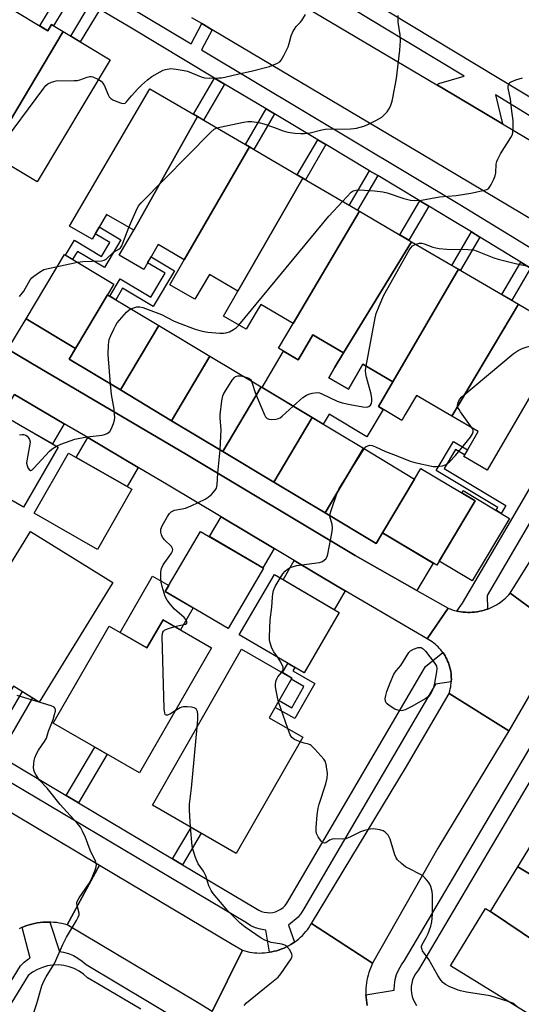
# Model space of a CAD drawing. Units: inches. Extents: x 1237770 to 1243770, y 569452 to 573453.
# Drawn here: x 1240289 to 1240457, y 571066 to 571396 of the extents above; entities that cross this region are included whole.
import ezdxf

# ---------------------------------------------------------------- set-up
doc = ezdxf.new("R2010")
doc.units = ezdxf.units.IN
doc.header["$MEASUREMENT"] = 0
for name, color, linetype in [('BLDG-Footprint', 5, 'Continuous'), ('CULTRL-Pad', 6, 'Continuous'), ('TRANS-Driveway', 251, 'Continuous'), ('TRANS-Non Street Sidewalk', 7, 'Continuous'), ('TRANS-Road', 130, 'Continuous'), ('TRANS-Street Sidewalk', 7, 'Continuous'), ('Undefined', 1, 'Continuous')]:
    doc.layers.add(name, color=color, linetype=linetype)

msp = doc.modelspace()

# ---------------------------------------------------------------- linework, layer by layer
at = {"layer": 'BLDG-Footprint'}
for points, elevation in [([(1240303.64, 571391.67), (1240279.23, 571350.69), (1240277.15, 571351.94), (1240275.76, 571349.62), (1240260.7, 571358.67), (1240285.25, 571399.89), (1240298.56, 571391.9), (1240299.8, 571393.97)], 578.86), ([(1240279.23, 571350.69), (1240303.64, 571391.67), (1240319.47, 571382.17), (1240294.92, 571341.27)], 579.98), ([(1240348.7, 571363.12), (1240327.37, 571325.06), (1240318.25, 571330.39), (1240313.36, 571322.03), (1240305.82, 571326.43), (1240332.71, 571372.47)], 581.17), ([(1240366.09, 571352.96), (1240344.29, 571315.16), (1240340.65, 571317.28), (1240335.53, 571320.27), (1240330.66, 571311.94), (1240322.49, 571316.71), (1240327.37, 571325.06), (1240348.7, 571363.12)], 582.05), ([(1240384.06, 571342.47), (1240362.28, 571304.65), (1240352.68, 571310.26), (1240347.81, 571301.91), (1240339.41, 571306.81), (1240344.29, 571315.16), (1240366.09, 571352.96)], 583.16), ([(1240402.98, 571331.42), (1240380.78, 571293.85), (1240369.9, 571300.21), (1240368.39, 571297.64), (1240365.02, 571291.86), (1240357.4, 571296.31), (1240362.28, 571304.65), (1240384.06, 571342.47)], 584.1), ([(1240420.44, 571321.22), (1240397.62, 571284.03), (1240387.37, 571290.02), (1240383.75, 571283.82), (1240382.49, 571281.66), (1240375.91, 571285.5), (1240380.78, 571293.85), (1240402.98, 571331.42)], 585.21), ([(1240436.26, 571311.98), (1240414.25, 571274.29), (1240404.17, 571280.18), (1240399.28, 571271.81), (1240392.72, 571275.64), (1240394.79, 571279.18), (1240397.62, 571284.03), (1240420.44, 571321.22)], 586.23), ([(1240318.58, 571303.43), (1240307.84, 571285.41), (1240291.22, 571295.38), (1240304.15, 571316.94), (1240320.71, 571307.01)], 582.92), ([(1240456.35, 571300.24), (1240434.02, 571262.74), (1240422.14, 571269.68), (1240418.39, 571263.27), (1240417.27, 571261.34), (1240413.86, 571263.33), (1240409.38, 571265.95), (1240414.25, 571274.29), (1240436.26, 571311.98)], 587.15), ([(1240335.73, 571293.14), (1240322.86, 571271.54), (1240305.71, 571281.83), (1240307.84, 571285.41), (1240318.58, 571303.43)], 583.66), ([(1240434.02, 571262.74), (1240456.35, 571300.24), (1240472.68, 571290.7), (1240445.8, 571244.68), (1240437.95, 571249.27), (1240442.82, 571257.6)], 588.17), ([(1240352.88, 571282.85), (1240340.01, 571261.25), (1240322.86, 571271.54), (1240335.73, 571293.14)], 584.78), ([(1240370.03, 571272.57), (1240357.16, 571250.96), (1240340.01, 571261.25), (1240352.88, 571282.85)], 585.71), ([(1240387.18, 571262.28), (1240374.32, 571240.67), (1240357.16, 571250.96), (1240370.03, 571272.57)], 586.37), ([(1240301.94, 571252.41), (1240290.41, 571232.3), (1240267.96, 571245.16), (1240279.49, 571265.28)], 584.05), ([(1240404.34, 571251.99), (1240391.47, 571230.39), (1240374.32, 571240.67), (1240387.18, 571262.28)], 587.26), ([(1240421.49, 571241.7), (1240410.75, 571223.68), (1240408.62, 571220.1), (1240391.47, 571230.39), (1240404.34, 571251.99)], 588.13), ([(1240326.67, 571238.25), (1240315.14, 571218.13), (1240293.97, 571230.26), (1240305.5, 571250.37)], 585.12), ([(1240410.75, 571223.68), (1240421.49, 571241.7), (1240423.62, 571245.28), (1240441.85, 571234.35), (1240428.91, 571212.78)], 588.95), ([(1240320.37, 571207.01), (1240295.67, 571166.98), (1240287.02, 571172.32), (1240285.13, 571169.26), (1240266.07, 571181.02), (1240292.66, 571224.11)], 584.51), ([(1240370.82, 571211.81), (1240359, 571191.62), (1240337.88, 571203.98), (1240349.71, 571224.17)], 587.04), ([(1240396.24, 571196.93), (1240384.42, 571176.73), (1240362.67, 571189.47), (1240374.49, 571209.66)], 588.42), ([(1240353.43, 571185.18), (1240329.27, 571143.24), (1240300.36, 571159.89), (1240319.09, 571192.4), (1240331.75, 571185.11), (1240337.18, 571194.54)], 585.53), ([(1240384.06, 571155.22), (1240361.71, 571116.23), (1240333.57, 571132.36), (1240363.5, 571184.69), (1240380.39, 571175.01), (1240372.77, 571161.7)], 586.99), ([(1240507.11, 571104.61), (1240496.65, 571087.57), (1240456.1, 571111.72), (1240466.56, 571128.76)], 589.54), ([(1240496.65, 571087.57), (1240486.13, 571070.45), (1240484.22, 571071.62), (1240446.92, 571096.78), (1240456.1, 571111.72)], 588.76), ([(1240446.92, 571096.78), (1240484.22, 571071.62), (1240473.44, 571054.06), (1240433.49, 571078.6), (1240445.27, 571097.79)], 588.44)]:
    msp.add_lwpolyline(points, close=True, dxfattribs=dict(at, elevation=elevation))
at = {"layer": 'CULTRL-Pad'}
for points in [[(1240397.62, 571284.03), (1240394.79, 571279.18), (1240392.72, 571275.64), (1240399.28, 571271.81), (1240404.17, 571280.18), (1240414.25, 571274.29), (1240409.38, 571265.95), (1240411.01, 571265), (1240405.5, 571255.81), (1240392.89, 571263.38), (1240390.89, 571260.05), (1240387.18, 571262.28), (1240370.42, 571272.33), (1240377.55, 571284.54), (1240382.49, 571281.66), (1240383.75, 571283.82), (1240387.37, 571290.02)], [(1240453.37, 571228.52), (1240440.79, 571207.55), (1240429.75, 571214.17), (1240441.85, 571234.35), (1240437.36, 571237.04), (1240437.83, 571237.84)], [(1240347.22, 571198.51), (1240343, 571191.19), (1240337.18, 571194.54), (1240331.75, 571185.11), (1240322.73, 571190.31), (1240333.58, 571209.15), (1240339.06, 571206), (1240337.88, 571203.98)]]:
    msp.add_lwpolyline(points, close=True, dxfattribs=at)
at = {"layer": 'TRANS-Driveway'}
for points in [[(1240422.28, 571204.34), (1240401.54, 571216.08), (1240344.98, 571249.91), (1240295.83, 571278.85), (1240285.12, 571285.21), (1240291.22, 571295.38), (1240307.84, 571285.41), (1240305.71, 571281.83), (1240322.86, 571271.54), (1240340.01, 571261.25), (1240357.16, 571250.96), (1240374.32, 571240.67), (1240391.47, 571230.39), (1240408.62, 571220.1), (1240410.75, 571223.68), (1240427.76, 571213.48)], [(1240304.04, 571260.22), (1240300.09, 571253.47), (1240283.32, 571263.08), (1240287.38, 571270.03), (1240289.78, 571268.61)], [(1240328.85, 571245.61), (1240325.08, 571239.16), (1240308.02, 571248.93), (1240311.91, 571255.58)], [(1240374.43, 571218.44), (1240370.62, 571211.93), (1240352.75, 571222.39), (1240356.66, 571229.07)], [(1240398.25, 571204.23), (1240394.55, 571197.92), (1240377.39, 571207.96), (1240381.16, 571214.41), (1240395.49, 571205.84)]]:
    msp.add_lwpolyline(points, close=True, dxfattribs=at)
at = {"layer": 'TRANS-Non Street Sidewalk'}
for points in [[(1240306.94, 571404.42), (1240300.43, 571393.59), (1240299.8, 571393.97), (1240298.56, 571391.9), (1240295.83, 571393.53), (1240303.57, 571406.43)], [(1240315.91, 571399.06), (1240309.4, 571388.21), (1240306.24, 571390.11), (1240312.75, 571400.95)], [(1240357.78, 571374.05), (1240350.71, 571361.95), (1240348.7, 571363.12), (1240347.35, 571363.91), (1240354.43, 571376.05)], [(1240374.54, 571364.03), (1240367.57, 571352.1), (1240366.09, 571352.96), (1240364.76, 571353.74), (1240371.74, 571365.7)], [(1240391.77, 571353.74), (1240384.9, 571341.97), (1240384.06, 571342.47), (1240382.13, 571343.6), (1240389.01, 571355.38)], [(1240409.14, 571343.36), (1240402.37, 571331.77), (1240399.58, 571333.4), (1240406.36, 571345.02)], [(1240426.25, 571333.13), (1240419.59, 571321.72), (1240416.53, 571323.5), (1240423.21, 571334.95)], [(1240323.05, 571321.83), (1240317.49, 571312.56), (1240308.43, 571317.99), (1240306.83, 571315.33), (1240304.5, 571316.73), (1240307.5, 571321.72), (1240316.56, 571316.28), (1240319.32, 571320.9), (1240314.42, 571323.84), (1240315.79, 571326.18)], [(1240443.36, 571322.77), (1240436.85, 571311.63), (1240436.26, 571311.98), (1240434.03, 571313.28), (1240440.57, 571324.48)], [(1240340.97, 571311.44), (1240333.81, 571299.5), (1240323.61, 571305.61), (1240321.32, 571301.78), (1240319.36, 571302.96), (1240322.83, 571308.74), (1240333.02, 571302.63), (1240337.84, 571310.65), (1240331.97, 571314.17), (1240333.12, 571316.14)], [(1240460.37, 571312.37), (1240454.07, 571301.58), (1240450.73, 571303.53), (1240457.07, 571314.38)], [(1240434.57, 571254.25), (1240439.23, 571251.46), (1240438.24, 571249.77), (1240435.24, 571251.57), (1240431.44, 571245.23), (1240452.13, 571232.82), (1240450.56, 571230.2), (1240448.89, 571231.21), (1240449.45, 571232.15), (1240428.76, 571244.56)], [(1240388.06, 571173.16), (1240381.32, 571161.4), (1240374.75, 571165.17), (1240376.09, 571167.5), (1240380.32, 571165.08), (1240384.39, 571172.16), (1240380.15, 571174.59), (1240380.39, 571175.01), (1240377.19, 571176.84), (1240378.96, 571179.93), (1240381.29, 571178.57), (1240380.63, 571177.42)], [(1240282.07, 571149.07), (1240278.64, 571151.11), (1240290.05, 571170.45), (1240293.44, 571168.36)], [(1240308.83, 571133.16), (1240304.69, 571135.62), (1240314.27, 571151.88), (1240318.45, 571149.47)], [(1240343.67, 571112.45), (1240340.36, 571114.42), (1240346.55, 571124.92), (1240349.89, 571123.01)]]:
    msp.add_lwpolyline(points, close=True, dxfattribs=at)
at = {"layer": 'TRANS-Road'}
for points in [[(1240358.35, 571415.62), (1240428.95, 571373.8), (1240431.11, 571372.52), (1240451.02, 571360.69), (1240503.06, 571329.77)], [(1240491.55, 571310.39), (1240419.61, 571353.13), (1240353.68, 571392.19), (1240350.15, 571394.28), (1240346.84, 571396.24)], [(1240285.12, 571285.21), (1240295.83, 571278.85), (1240344.98, 571249.91), (1240401.54, 571216.08), (1240422.28, 571204.34), (1240432.78, 571198.4), (1240425.75, 571188.15), (1240398.25, 571204.23), (1240395.49, 571205.84), (1240381.16, 571214.41), (1240374.43, 571218.44), (1240356.66, 571229.07), (1240338.91, 571239.68), (1240328.85, 571245.61), (1240311.91, 571255.58), (1240304.04, 571260.22), (1240289.78, 571268.61), (1240287.38, 571270.03)], [(1240265.61, 571142.26), (1240315.88, 571112.32), (1240304.99, 571092.28), (1240304.11, 571092.53), (1240303.21, 571092.74), (1240302.31, 571092.92), (1240301.4, 571093.06), (1240300.49, 571093.15), (1240299.57, 571093.22), (1240299.25, 571093.22), (1240298.66, 571093.24), (1240297.74, 571093.22), (1240296.82, 571093.17), (1240295.91, 571093.07), (1240295, 571092.94), (1240294.1, 571092.77), (1240293.2, 571092.57), (1240292.32, 571092.32), (1240291.45, 571092.04), (1240290.59, 571091.73), (1240289.9, 571091.44), (1240289.73, 571091.37), (1240288.9, 571090.98)], [(1240353.6, 571063.3), (1240363.76, 571083.78), (1240364.54, 571083.55), (1240365.35, 571083.35), (1240366.17, 571083.19), (1240366.99, 571083.06), (1240367.82, 571082.96), (1240368.65, 571082.9), (1240369.49, 571082.87), (1240370.32, 571082.88), (1240371.16, 571082.92), (1240371.99, 571083), (1240372.81, 571083.11), (1240372.87, 571083.12), (1240373.64, 571083.26), (1240374.45, 571083.44), (1240375.26, 571083.66), (1240376.05, 571083.9), (1240376.18, 571083.95), (1240376.97, 571084.24), (1240377.74, 571084.55), (1240378.5, 571084.91), (1240379.24, 571085.29), (1240379.96, 571085.7), (1240380.67, 571086.15), (1240381.27, 571086.56), (1240381.36, 571086.62), (1240382.02, 571087.12), (1240382.67, 571087.65), (1240383.29, 571088.21), (1240383.89, 571088.79), (1240384.47, 571089.4), (1240385.01, 571090.03), (1240385.54, 571090.68), (1240386.03, 571091.35), (1240386.5, 571092.04), (1240386.93, 571092.76), (1240407.4, 571079.42), (1240407.13, 571078.86), (1240406.77, 571078.04), (1240406.44, 571077.21), (1240406.15, 571076.36), (1240405.9, 571075.5), (1240405.68, 571074.63), (1240405.5, 571073.75), (1240405.36, 571072.86), (1240405.25, 571071.97), (1240405.18, 571071.08), (1240405.15, 571070.18), (1240405.16, 571069.29), (1240405.17, 571068.87), (1240405.18, 571068.82), (1240405.24, 571067.93), (1240405.34, 571067.03), (1240405.48, 571066.15), (1240405.65, 571065.27)]]:
    msp.add_lwpolyline(points, dxfattribs=at)
for points in [[(1240519.15, 571269.1), (1240474.53, 571194.36), (1240471.97, 571189.95), (1240453.54, 571203.45), (1240472.04, 571233.14), (1240498.86, 571281.21)], [(1240471.97, 571189.95), (1240453.05, 571157.35), (1240433.06, 571169.86), (1240433.15, 571170.16), (1240433.33, 571170.78), (1240433.47, 571171.4), (1240433.6, 571172.03), (1240433.69, 571172.67), (1240433.77, 571173.31), (1240433.79, 571173.72), (1240433.81, 571173.95), (1240433.82, 571174.59), (1240433.81, 571175.23), (1240433.77, 571175.87), (1240433.71, 571176.51), (1240433.62, 571177.15), (1240433.5, 571177.78), (1240433.36, 571178.4), (1240433.19, 571179.02), (1240432.99, 571179.63), (1240432.81, 571180.13), (1240432.57, 571180.72), (1240432.3, 571181.31), (1240432.01, 571181.88), (1240431.7, 571182.44), (1240431.36, 571182.99), (1240431, 571183.52), (1240430.98, 571183.55), (1240430.62, 571184.03), (1240430.22, 571184.53), (1240429.79, 571185.02), (1240429.35, 571185.48), (1240428.88, 571185.92), (1240428.4, 571186.35), (1240427.9, 571186.75), (1240427.39, 571187.14), (1240426.86, 571187.5), (1240426.31, 571187.84), (1240425.75, 571188.15), (1240432.78, 571198.4), (1240433.33, 571198.18), (1240433.4, 571198.15), (1240434.11, 571197.9), (1240434.84, 571197.68), (1240435.57, 571197.49), (1240435.67, 571197.47), (1240436.31, 571197.34), (1240437.06, 571197.21), (1240437.81, 571197.11), (1240438.56, 571197.05), (1240439.32, 571197.02), (1240440.07, 571197.02), (1240440.83, 571197.05), (1240441.58, 571197.11), (1240442.33, 571197.2), (1240442.58, 571197.24), (1240443.32, 571197.38), (1240444.06, 571197.54), (1240444.79, 571197.74), (1240445.51, 571197.97), (1240445.89, 571198.11), (1240446.22, 571198.23), (1240446.93, 571198.52), (1240447.61, 571198.83), (1240448.28, 571199.18), (1240448.94, 571199.55), (1240449.59, 571199.95), (1240450.21, 571200.38), (1240450.82, 571200.83), (1240451.4, 571201.31), (1240451.97, 571201.81), (1240452.51, 571202.34), (1240453.04, 571202.88), (1240453.54, 571203.45)], [(1240453.05, 571157.35), (1240451.22, 571154.19), (1240429.32, 571117.99), (1240407.4, 571079.42), (1240386.93, 571092.76), (1240418.82, 571145.32), (1240433.06, 571169.86)], [(1240363.76, 571083.78), (1240353.6, 571063.3), (1240348.68, 571066.25), (1240304.99, 571092.28), (1240315.88, 571112.32), (1240360.37, 571085.81)]]:
    msp.add_lwpolyline(points, close=True, dxfattribs=at)
at = {"layer": 'TRANS-Street Sidewalk'}
for points in [[(1240296.86, 571468.32), (1240456.8, 571371.75), (1240462.76, 571368.15)], [(1240459.96, 571363.52), (1240448.58, 571370.39), (1240451.02, 571360.69), (1240431.11, 571372.52), (1240428.95, 571373.8), (1240429.6, 571374.22), (1240438.11, 571376.71), (1240419.06, 571388.22), (1240294.07, 571463.69)], [(1240254.91, 571442.29), (1240346.6, 571387.52), (1240350.15, 571394.28), (1240353.68, 571392.19), (1240350, 571385.48), (1240436.72, 571333.67), (1240487.09, 571302.85)], [(1240460.37, 571312.37), (1240457.07, 571314.38), (1240443.36, 571322.77), (1240440.57, 571324.48), (1240433.7, 571328.68), (1240426.25, 571333.13), (1240423.21, 571334.95), (1240409.14, 571343.36), (1240406.36, 571345.02), (1240391.77, 571353.74), (1240389.01, 571355.38), (1240374.54, 571364.03), (1240371.74, 571365.7), (1240357.78, 571374.05), (1240354.43, 571376.05), (1240325.97, 571393.05), (1240315.91, 571399.06)], [(1240493.43, 571283.94), (1240445.82, 571202.62), (1240445.89, 571198.11), (1240445.51, 571197.97), (1240444.79, 571197.74), (1240444.06, 571197.54), (1240443.32, 571197.38), (1240442.58, 571197.24), (1240442.33, 571197.2), (1240441.58, 571197.11), (1240440.83, 571197.05), (1240440.07, 571197.02), (1240439.32, 571197.02), (1240438.56, 571197.05), (1240437.81, 571197.11), (1240437.06, 571197.21), (1240436.31, 571197.34), (1240435.67, 571197.47), (1240437.57, 571200.07), (1240452.5, 571225.57), (1240485.98, 571282.74)], [(1240405.65, 571065.27), (1240405.48, 571066.15), (1240405.34, 571067.03), (1240405.24, 571067.93), (1240405.18, 571068.82), (1240405.17, 571068.87), (1240414.67, 571070.39), (1240414.73, 571072.17), (1240415, 571073.96), (1240415.48, 571075.7), (1240416.18, 571077.37), (1240417.06, 571078.95), (1240418.13, 571080.41), (1240446.61, 571128.62), (1240528.21, 571266.75)], [(1240282.07, 571149.07), (1240304.69, 571135.62), (1240308.83, 571133.16), (1240340.36, 571114.42), (1240343.67, 571112.45), (1240368.11, 571097.93), (1240369.29, 571097.21), (1240370.17, 571096.82), (1240371.09, 571096.55), (1240372.04, 571096.4), (1240373.01, 571096.38), (1240373.97, 571096.49), (1240374.9, 571096.72), (1240375.8, 571097.08), (1240376.64, 571097.54), (1240377.41, 571098.12), (1240378.1, 571098.79), (1240378.7, 571099.54), (1240379.38, 571100.69), (1240425.18, 571178.9), (1240430.98, 571183.55), (1240431, 571183.52), (1240431.36, 571182.99), (1240431.7, 571182.44), (1240432.01, 571181.88), (1240432.3, 571181.31), (1240432.57, 571180.72), (1240432.81, 571180.13), (1240432.99, 571179.63), (1240433.19, 571179.02), (1240433.36, 571178.4), (1240433.5, 571177.78), (1240433.62, 571177.15), (1240433.71, 571176.51), (1240433.77, 571175.87), (1240433.81, 571175.23), (1240433.82, 571174.59), (1240433.81, 571173.95), (1240433.79, 571173.72), (1240428.46, 571172.98), (1240384.4, 571097.73), (1240383.51, 571096.24), (1240382.44, 571094.88), (1240379.26, 571092.25), (1240381.27, 571086.56), (1240380.67, 571086.15), (1240379.96, 571085.7), (1240379.24, 571085.29), (1240378.5, 571084.91), (1240377.74, 571084.55), (1240376.97, 571084.24), (1240376.18, 571083.95), (1240376.05, 571083.9), (1240375.26, 571083.66), (1240374.45, 571083.44), (1240373.64, 571083.26), (1240372.87, 571083.12), (1240371.62, 571090.58), (1240371.54, 571090.58), (1240369.83, 571090.85), (1240368.17, 571091.33), (1240366.58, 571092.03), (1240365.1, 571092.94), (1240245.06, 571164.29)], [(1240470.71, 571158.29), (1240422.86, 571077.28), (1240421.83, 571075.87), (1240421.27, 571074.89), (1240420.84, 571073.85), (1240420.54, 571072.77), (1240420.37, 571071.66), (1240420.34, 571070.53), (1240420.44, 571069.41), (1240420.68, 571068.31), (1240421.04, 571067.25), (1240421.53, 571066.24), (1240422.14, 571065.29)], [(1240259.16, 571029.58), (1240289.35, 571078.59), (1240290.61, 571079.81), (1240292.01, 571080.88), (1240292.55, 571081.2), (1240289.9, 571091.44), (1240290.59, 571091.73), (1240291.45, 571092.04), (1240292.32, 571092.32), (1240293.2, 571092.57), (1240294.1, 571092.77), (1240295, 571092.94), (1240295.91, 571093.07), (1240296.82, 571093.17), (1240297.74, 571093.22), (1240298.66, 571093.24), (1240299.25, 571093.22), (1240302.39, 571083.37), (1240303.76, 571083.15), (1240305.46, 571082.68), (1240307.08, 571082.02), (1240308.62, 571081.17), (1240310.06, 571080.16), (1240311.36, 571078.98), (1240354.77, 571053.14)], [(1240329.66, 571064.02), (1240315.3, 571072.58), (1240311.88, 571074.61), (1240310.51, 571075.81), (1240309, 571076.83), (1240307.37, 571077.66), (1240305.66, 571078.28), (1240303.89, 571078.68), (1240302.07, 571078.86), (1240300.25, 571078.82), (1240298.45, 571078.56), (1240296.69, 571078.07), (1240295.01, 571077.37), (1240293.42, 571076.47), (1240291.96, 571075.38), (1240259.7, 571022.99)]]:
    msp.add_lwpolyline(points, dxfattribs=at)
at = {"layer": 'Undefined'}
for p, q in [((1240301.72, 571312.89, 582), (1240308.49, 571314.34, 582)), ((1240379.02, 571158.12, 588), (1240375.85, 571167.09, 588))]:
    msp.add_line(p, q, dxfattribs=at)
for points, elevation in [([(1240315.5, 571375.55), (1240316.43, 571374.97), (1240317.01, 571374.39), (1240317.53, 571373.4), (1240318.7, 571370.46), (1240319.12, 571369.75), (1240319.63, 571369.18), (1240320.3, 571368.73), (1240321.64, 571368.16), (1240323.28, 571367.63), (1240324.04, 571367.55), (1240324.46, 571367.67), (1240324.94, 571368.05), (1240326.54, 571370.12), (1240328.7, 571372.49), (1240329.94, 571373.72), (1240331.97, 571375.48), (1240333.39, 571376.52), (1240336.15, 571378.17), (1240337.19, 571378.68), (1240337.95, 571378.92), (1240339.81, 571379.21), (1240341.58, 571379.05), (1240344.22, 571378.61), (1240345.36, 571378.33), (1240349.93, 571376.5), (1240351.03, 571376.17), (1240352.76, 571376.04), (1240355.91, 571376.08), (1240356.75, 571376.14), (1240357.92, 571376.35), (1240362.57, 571377.46), (1240366.74, 571378.34), (1240372.83, 571379.97), (1240375.56, 571381), (1240376.26, 571381.45), (1240376.8, 571382.09), (1240377.66, 571383.62), (1240379.11, 571386.53), (1240379.48, 571387.63), (1240380.13, 571390.17), (1240380.71, 571391.52), (1240381.81, 571393.28), (1240383.14, 571394.7), (1240383.67, 571395.39), (1240384.94, 571397.33)], 580), ([(1240355.18, 571359.34), (1240356.78, 571359.74), (1240364.11, 571361.29), (1240365.56, 571361.47), (1240366.97, 571361.46), (1240369.26, 571361.12), (1240370.95, 571360.72), (1240374.17, 571359.61), (1240377.43, 571358.38), (1240379.03, 571357.89), (1240381.34, 571357.58), (1240383.4, 571357.44), (1240384.57, 571357.44), (1240386.48, 571357.75), (1240390.39, 571358.73), (1240391.53, 571358.93), (1240400, 571359.09), (1240401.17, 571359.17), (1240402.02, 571359.31), (1240404.5, 571359.98), (1240405.85, 571360.45), (1240408.45, 571361.8), (1240410.48, 571362.98), (1240411.35, 571363.7), (1240412.27, 571364.74), (1240412.91, 571365.64), (1240413.41, 571366.66), (1240413.96, 571368.29), (1240414.24, 571369.43), (1240415.39, 571375.86), (1240416.55, 571385.36), (1240416.74, 571388.56), (1240416.68, 571390.57), (1240415.98, 571394.76), (1240416.04, 571397.02)], 582), ([(1240280.3, 571350.05), (1240281.95, 571352.38), (1240297.13, 571372.62), (1240297.87, 571373.54), (1240298.5, 571374.13), (1240299.73, 571374.73), (1240301.37, 571375.13), (1240307.3, 571375.19), (1240308.47, 571375.27), (1240309.31, 571375.47), (1240311.75, 571376.39), (1240312.56, 571376.58), (1240313.09, 571376.57), (1240313.62, 571376.42), (1240315.5, 571375.55)], 580), ([(1240397.29, 571334.74), (1240400.2, 571337.79), (1240400.89, 571338.28), (1240401.85, 571338.54), (1240403.02, 571338.56), (1240408.09, 571338.31), (1240410.9, 571337.95), (1240412.31, 571337.61), (1240417.86, 571335.66), (1240420.08, 571335.12), (1240421.49, 571334.98), (1240423.78, 571335.14), (1240429.86, 571336.22), (1240435.42, 571336.68), (1240440.36, 571337.47), (1240444.94, 571338.47), (1240445.74, 571338.75), (1240446.4, 571339.2), (1240446.89, 571339.86), (1240447.31, 571340.61), (1240448.09, 571342.17), (1240448.52, 571343.24), (1240448.72, 571344.35), (1240448.87, 571347.22), (1240449.08, 571348.04), (1240449.39, 571348.85), (1240450.31, 571350.66), (1240453.79, 571356.1), (1240454.18, 571356.87), (1240454.41, 571357.7), (1240454.58, 571359.77), (1240454.58, 571361.86), (1240454.08, 571364.95), (1240453.7, 571368.99), (1240452.82, 571372.7), (1240452.86, 571373.48), (1240453.17, 571374.15), (1240453.48, 571374.52), (1240453.91, 571374.82), (1240455.47, 571375.46), (1240457.63, 571376.1)], 584), ([(1240325.73, 571326.02), (1240326.68, 571328.37), (1240328.53, 571332.34), (1240329.08, 571333.36), (1240329.8, 571334.29), (1240353.18, 571357.96), (1240354.29, 571358.92), (1240355.18, 571359.34)], 582), ([(1240362.6, 571293.27), (1240392.69, 571329.73), (1240397.29, 571334.74)], 584), ([(1240308.49, 571314.34), (1240310.31, 571314.56), (1240316.5, 571314.86), (1240317.36, 571315.01), (1240318.12, 571315.38), (1240320.55, 571317.69), (1240322.38, 571318.72), (1240322.91, 571319.18), (1240323.33, 571319.89), (1240323.68, 571320.68), (1240325.73, 571326.02)], 582), ([(1240405.29, 571279.52), (1240408.23, 571295.74), (1240408.62, 571297.16), (1240409.57, 571299.59), (1240411.2, 571303.33), (1240419.73, 571318.4), (1240420.2, 571319.14), (1240420.77, 571319.78), (1240421.23, 571320.08), (1240421.89, 571320.37)], 586), ([(1240421.89, 571320.37), (1240423.1, 571320.7), (1240423.92, 571320.7), (1240424.71, 571320.48), (1240427.59, 571319.36), (1240428.63, 571319.12), (1240429.77, 571318.98), (1240432.34, 571318.77), (1240439.48, 571318.63), (1240441.2, 571318.47), (1240442.51, 571318.07), (1240448.11, 571315.78), (1240449.49, 571315.35), (1240455.83, 571313.78), (1240461.77, 571312.6)], 586), ([(1240289.08, 571302.85), (1240290.51, 571304.69), (1240292.01, 571307.46), (1240292.64, 571308.47), (1240293.15, 571309.08), (1240293.8, 571309.65), (1240295.69, 571311.02), (1240297.18, 571311.89), (1240298.59, 571312.29), (1240301.72, 571312.89)], 582), ([(1240319.53, 571273.53), (1240318.75, 571283.43), (1240318.88, 571286.69), (1240319.12, 571288.44), (1240319.63, 571289.81), (1240320.62, 571291.96), (1240321.29, 571293.27), (1240321.76, 571294.01), (1240324.93, 571297.56), (1240325.79, 571298.36), (1240326.39, 571298.74)], 584), ([(1240326.39, 571298.74), (1240327.31, 571299.11), (1240328.39, 571299.35), (1240329.39, 571299.37), (1240330.38, 571299.19), (1240336.63, 571296.84), (1240340.62, 571294.72), (1240341.98, 571294.11), (1240347.88, 571291.96), (1240350.31, 571291.28), (1240352.12, 571290.91), (1240356.24, 571290.53), (1240357.42, 571290.53), (1240358.21, 571290.65), (1240359.49, 571291.06), (1240360.8, 571291.75), (1240361.77, 571292.42), (1240362.6, 571293.27)], 584), ([(1240440.81, 571258.77), (1240436.89, 571264.23), (1240436.39, 571264.98), (1240436.03, 571265.7), (1240435.89, 571266.35), (1240436.11, 571267.37), (1240436.6, 571268.36), (1240437.31, 571269.26), (1240454.56, 571283.61), (1240456.24, 571284.81), (1240457.56, 571285.42), (1240459.23, 571285.96), (1240468.14, 571288.05), (1240468.97, 571288.19), (1240469.78, 571288.2), (1240470.45, 571288.04), (1240470.97, 571287.77)], 588), ([(1240380.81, 571266.1), (1240384.03, 571268.97), (1240385.23, 571269.83), (1240386.01, 571270.14), (1240387.11, 571270.44), (1240388.78, 571270.68), (1240389.59, 571270.56), (1240390.37, 571270.27), (1240395.56, 571267.79), (1240397.17, 571267.22), (1240399.94, 571266.62), (1240404.15, 571265.89), (1240405.49, 571265.79), (1240406.19, 571265.98), (1240406.72, 571266.43), (1240407.04, 571267.02), (1240407.21, 571267.78), (1240407.21, 571268.64), (1240406.92, 571270.09), (1240405.38, 571275.8), (1240405.14, 571276.94), (1240405.09, 571278.1), (1240405.29, 571279.52)], 586), ([(1240356.27, 571251.5), (1240356.66, 571258.25), (1240356.31, 571262.09), (1240356.31, 571263.26), (1240356.81, 571267.92), (1240357.15, 571269.62), (1240357.52, 571270.4), (1240358.28, 571271.64), (1240360.37, 571274.86), (1240361.08, 571275.74), (1240361.49, 571276.06), (1240362.21, 571276.28), (1240363.01, 571276.28), (1240364.23, 571276.05)], 586), ([(1240364.23, 571276.05), (1240365.23, 571275.76), (1240365.93, 571275.44), (1240366.44, 571275.04), (1240366.78, 571274.51)], 586), ([(1240366.78, 571274.51), (1240367.08, 571273.79), (1240368.05, 571270.65), (1240368.66, 571268.97), (1240371.13, 571263.26), (1240371.53, 571262.51), (1240372.05, 571261.94), (1240372.77, 571261.71), (1240373.61, 571261.67), (1240375.05, 571261.76), (1240375.87, 571261.96), (1240376.37, 571262.23), (1240377.08, 571262.77), (1240380.81, 571266.1)], 586), ([(1240301.43, 571252.71), (1240302.85, 571253.4), (1240307.59, 571255.04), (1240308.69, 571255.31), (1240311.74, 571255.83), (1240316.71, 571256.36), (1240317.56, 571256.61), (1240318.37, 571256.95), (1240318.86, 571257.25), (1240319.26, 571257.63), (1240319.85, 571258.61), (1240320.56, 571260.25), (1240320.89, 571261.37), (1240320.95, 571262.22), (1240320.73, 571265.09), (1240319.92, 571270.05), (1240319.53, 571273.53)], 584), ([(1240404.56, 571251.86), (1240405.11, 571252.44), (1240405.78, 571252.82), (1240406.52, 571252.99), (1240407.3, 571252.91), (1240408.35, 571252.53), (1240411.77, 571250.93), (1240415.31, 571249.62), (1240420.05, 571247.71), (1240421.59, 571247.19), (1240427.71, 571245.87), (1240428.85, 571245.84), (1240430.8, 571246.12), (1240432.1, 571246.54), (1240433.21, 571247.44), (1240435.22, 571249.63), (1240440.19, 571255.68), (1240440.93, 571256.79), (1240441.18, 571257.48), (1240441.13, 571258.1), (1240440.81, 571258.77)], 588), ([(1240289.07, 571256.53), (1240289.89, 571256.67), (1240290.41, 571256.61), (1240291.16, 571256.34), (1240291.59, 571256.03), (1240291.95, 571255.64), (1240292.37, 571254.97), (1240292.58, 571254.21), (1240292.54, 571253.37), (1240291.55, 571248.44), (1240291.4, 571246.99), (1240291.55, 571246.2), (1240291.86, 571245.47), (1240292.25, 571244.86), (1240292.69, 571244.54), (1240292.87, 571244.56), (1240293.25, 571244.76), (1240293.84, 571245.31), (1240299.11, 571251.03), (1240300.03, 571251.78), (1240301.43, 571252.71)], 584), ([(1240341.1, 571192.28), (1240342.59, 571192.66), (1240344.23, 571192.92), (1240344.69, 571193.06), (1240345.08, 571193.4), (1240345.14, 571193.91), (1240344.8, 571194.59), (1240344.24, 571195.27), (1240341.01, 571198.14), (1240339.65, 571199.69), (1240338.57, 571201.07), (1240337.91, 571202.34), (1240336.84, 571205.67), (1240336.53, 571207.1), (1240336.42, 571208.57), (1240336.41, 571210.64), (1240336.59, 571211.7), (1240337.2, 571212.92), (1240340, 571216.8), (1240340.35, 571217.56), (1240340.41, 571218), (1240340.35, 571218.42), (1240339.95, 571219.08), (1240337.64, 571221.3), (1240336.96, 571222.21), (1240336.63, 571223.01), (1240336.41, 571223.84), (1240336.36, 571224.39), (1240336.42, 571224.93), (1240336.87, 571226), (1240338.68, 571229.14), (1240339.32, 571230.13), (1240339.89, 571230.75), (1240340.27, 571230.97), (1240340.96, 571231.22), (1240343.57, 571231.67), (1240344.71, 571231.98), (1240346.62, 571232.71), (1240348.95, 571233.78), (1240351.32, 571234.98), (1240352.31, 571235.59), (1240353.36, 571236.52), (1240354.68, 571237.98), (1240355.1, 571238.67), (1240355.34, 571239.75), (1240355.54, 571243.65), (1240356.27, 571251.5)], 586), ([(1240393.11, 571229.4), (1240393.16, 571230.05), (1240393.47, 571231.18), (1240395.59, 571237.11), (1240396.18, 571238.48), (1240404.56, 571251.86)], 588), ([(1240376.47, 571208.5), (1240377.37, 571209.92), (1240378.07, 571210.86), (1240378.83, 571211.54), (1240379.8, 571212.06), (1240380.88, 571212.44), (1240382, 571212.71), (1240389.57, 571213.68), (1240390.64, 571214.09), (1240391.34, 571214.58), (1240391.74, 571214.97), (1240392.16, 571215.7), (1240392.4, 571216.53), (1240393.9, 571224.17), (1240393.94, 571225.34), (1240393.83, 571226.52), (1240393.22, 571228.7), (1240393.11, 571229.4)], 588), ([(1240375.8, 571181.78), (1240374.34, 571183.8), (1240373.68, 571185.04), (1240372.97, 571187.11), (1240372.86, 571187.95), (1240372.85, 571188.84), (1240373.11, 571194.48), (1240373.67, 571198.76), (1240373.81, 571202.12), (1240373.93, 571203.28), (1240374.22, 571204.35), (1240374.76, 571205.64), (1240376.47, 571208.5)], 588), ([(1240341.22, 571163.99), (1240339.61, 571163), (1240338.65, 571162.6), (1240338.28, 571162.58), (1240337.97, 571162.68), (1240337.85, 571162.82), (1240337.7, 571163.25), (1240337.58, 571164.66), (1240336.88, 571189), (1240336.94, 571189.86), (1240337.08, 571190.38), (1240337.29, 571190.74), (1240337.64, 571191.05), (1240338.63, 571191.52), (1240341.1, 571192.28)], 586), ([(1240376.96, 571176.97), (1240377.32, 571177.5), (1240377.47, 571177.94), (1240377.42, 571178.65), (1240376.69, 571180.38), (1240375.8, 571181.78)], 588), ([(1240375.85, 571167.09), (1240375.48, 571168.59), (1240374.97, 571171.39), (1240374.88, 571172.23), (1240374.9, 571173.08), (1240375.1, 571174.21), (1240375.38, 571175), (1240375.65, 571175.46), (1240376.96, 571176.97)], 588), ([(1240293.68, 571062.6), (1240294.86, 571065.91), (1240296.56, 571071.83), (1240297.17, 571073.41), (1240297.92, 571074.89), (1240300.03, 571078.13), (1240300.75, 571079.36), (1240303.54, 571085.75), (1240304.75, 571088.23), (1240308.18, 571093.82), (1240308.74, 571094.85), (1240308.99, 571095.65), (1240309.01, 571096.2), (1240308.34, 571098.84), (1240308.3, 571099.62), (1240308.41, 571100.14), (1240309.07, 571101.41), (1240312.25, 571106.1), (1240313.18, 571107.62), (1240314.5, 571110.92), (1240314.74, 571111.75), (1240314.83, 571112.57), (1240314.53, 571113.61), (1240312.7, 571117.33), (1240311.11, 571121.57), (1240310.13, 571123.75), (1240309.43, 571125), (1240308.37, 571126.34), (1240302.7, 571132.67), (1240298.29, 571138.07), (1240295.71, 571140.81), (1240294.46, 571142.7), (1240294.06, 571143.44), (1240293.78, 571144.21), (1240293.7, 571145.07), (1240293.78, 571146.25), (1240293.97, 571147.43), (1240294.22, 571148.29), (1240294.78, 571149.63), (1240295.44, 571150.9), (1240297.41, 571153.7), (1240298.06, 571154.89), (1240298.77, 571157.17), (1240300.26, 571161.11), (1240300.81, 571162.79), (1240301.06, 571163.9), (1240301.07, 571164.35), (1240300.99, 571164.77), (1240300.61, 571165.25), (1240299.62, 571165.72), (1240288.28, 571169.21)], 584), ([(1240348.56, 571158.58), (1240348.81, 571161.28), (1240348.86, 571162.77), (1240348.68, 571163.83), (1240348.5, 571164.29), (1240348.23, 571164.67), (1240347.54, 571165.02), (1240346.7, 571165.2), (1240345.21, 571165.37), (1240344.03, 571165.38), (1240343.48, 571165.25), (1240342.95, 571165.03), (1240341.22, 571163.99)], 586), ([(1240346.41, 571125), (1240346.01, 571130.72), (1240345.97, 571132.8), (1240346.72, 571138.07), (1240348.56, 571158.58)], 586), ([(1240383.15, 571153.63), (1240381.26, 571154.44), (1240380.37, 571155.06), (1240379.8, 571156.02), (1240379.02, 571158.12)], 588), ([(1240452.91, 571066.67), (1240446.84, 571068.58), (1240438.9, 571069.78), (1240436.91, 571070.17), (1240436.08, 571070.4), (1240433.1, 571071.62), (1240431.81, 571072.28), (1240430.94, 571073.01), (1240430.02, 571074.11), (1240429.25, 571075.35), (1240426.31, 571080.73), (1240424.19, 571083.65), (1240423.98, 571084.09), (1240423.83, 571084.74), (1240423.86, 571085.21), (1240424.03, 571085.71), (1240425.39, 571088.07), (1240426, 571089.41), (1240426.94, 571091.88), (1240427.3, 571093.28), (1240427.45, 571095.89), (1240427.52, 571102.3), (1240427.41, 571103.45), (1240426.96, 571105.12), (1240426.62, 571105.91), (1240426.16, 571106.62), (1240425.06, 571107.95), (1240424.23, 571108.73), (1240423.23, 571109.35), (1240419.75, 571111.07), (1240418.45, 571111.79), (1240417.06, 571112.89), (1240415.78, 571114.11), (1240415.29, 571114.8), (1240414.87, 571115.81), (1240413.36, 571121.06), (1240412.58, 571122.31), (1240411.62, 571123.4), (1240410.92, 571123.87), (1240409.81, 571124.18), (1240407.73, 571124.45), (1240406.59, 571124.39), (1240404.67, 571123.95), (1240403.34, 571123.52), (1240400.04, 571121.77), (1240398.4, 571121.19), (1240397.27, 571121.01), (1240394.67, 571121.11), (1240393.83, 571121.02), (1240393.01, 571120.71), (1240391.72, 571119.83), (1240391.32, 571119.67), (1240391.13, 571119.65), (1240390.76, 571119.82), (1240390.22, 571120.38), (1240389.21, 571121.84), (1240388.66, 571122.88), (1240388.46, 571123.66), (1240388.44, 571124.98), (1240388.83, 571129.13), (1240389.12, 571131.37), (1240389.5, 571132.76), (1240391.72, 571139.58), (1240392.19, 571141.45), (1240392.26, 571143.06), (1240391.82, 571146.01), (1240391.48, 571147.12), (1240391.02, 571147.84), (1240388.09, 571151.13), (1240386.87, 571152.36), (1240386.43, 571152.68), (1240385.96, 571152.89), (1240384.45, 571153.19), (1240383.15, 571153.63)], 588), ([(1240364.33, 571065.34), (1240365.16, 571066.16), (1240372.41, 571072.15), (1240375.74, 571074.78), (1240376.67, 571075.86), (1240380.14, 571080.94), (1240380.37, 571081.43), (1240380.48, 571081.92), (1240380.33, 571082.64), (1240379.55, 571084.06), (1240378.69, 571085.1), (1240378.01, 571085.51), (1240377.03, 571085.85), (1240373.39, 571086.45), (1240371.33, 571087.15), (1240370.07, 571087.86), (1240364.66, 571091.52), (1240363.05, 571092.84), (1240358.86, 571096.96), (1240353.93, 571102.87), (1240353.28, 571103.84), (1240352.54, 571105.44), (1240352.13, 571106.54), (1240351.51, 571108.7), (1240351.21, 571109.44), (1240350.7, 571110.31), (1240348.92, 571112.75), (1240348.54, 571113.5), (1240348.03, 571114.87), (1240347.14, 571117.66), (1240346.88, 571118.8), (1240346.41, 571125)], 586), ([(1240456.04, 571064.75), (1240455.16, 571065.52), (1240454.44, 571066.03), (1240452.91, 571066.67)], 588)]:
    msp.add_lwpolyline(points, dxfattribs=dict(at, elevation=elevation))
at = {"layer": 'Undefined', "elevation": 590}
msp.add_lwpolyline([(1240416.99, 571164.07), (1240415.9, 571164.2), (1240414.86, 571164.59), (1240412.92, 571165.8), (1240412.28, 571166.32), (1240411.94, 571166.71), (1240411.7, 571167.29), (1240411.66, 571168.06), (1240411.84, 571169.14), (1240412.24, 571170.5), (1240413.25, 571173.44), (1240414.5, 571176.26), (1240415.31, 571177.43), (1240416.92, 571179.16), (1240419.58, 571183.52), (1240420.17, 571184.15), (1240421.14, 571184.69), (1240422.74, 571185.22), (1240423.26, 571185.29), (1240423.74, 571185.25), (1240424.38, 571184.84), (1240425.14, 571184), (1240428.09, 571180.26), (1240428.56, 571179.53), (1240428.79, 571179.02), (1240428.95, 571178.22), (1240428.88, 571177.08), (1240428.21, 571173.31), (1240427.87, 571171.88), (1240427.29, 571170.51), (1240426.7, 571169.48), (1240426.16, 571168.86), (1240425.31, 571168.16), (1240420.4, 571165.33), (1240418.33, 571164.38), (1240417.53, 571164.13)], close=True, dxfattribs=at)

doc.saveas('drawing.dxf')
